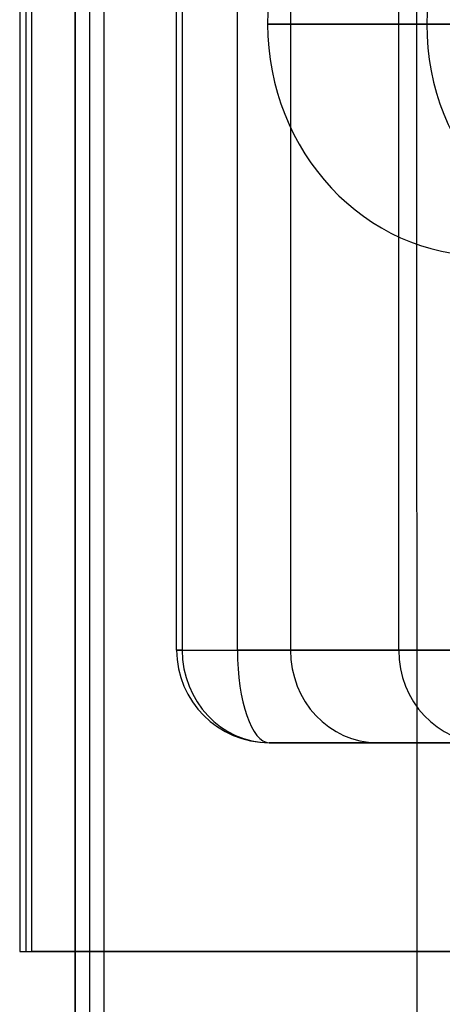
# Model space of a CAD drawing. Units: millimetres. Extents: x -307 to 300, y -48 to 817.
# Drawn here: x -281 to -277, y 84 to 95 of the extents above; entities that cross this region are included whole.
import ezdxf

# ---------------------------------------------------------------- set-up
doc = ezdxf.new("R2010")
doc.units = ezdxf.units.MM
doc.header["$MEASUREMENT"] = 0
doc.layers.add('Predefinito', color=7, linetype='Continuous', true_color=0x000000)

# ---------------------------------------------------------------- blocks, each defined once
blk = doc.blocks.new('Blocco 08')
at = {"layer": 'Predefinito'}
for p, q in [((-279.549, 88.25, 4.476), (-279.549, 131.75, 4.476)), ((-279.488, 131.75, 4.133), (-279.488, 88.25, 4.133)), ((-278.892, 88.25, 5.416), (-278.892, 131.75, 5.416)), ((-278.321, 131.75, 0.94), (-278.321, 88.25, 0.94)), ((-277.154, 88.25, -2.254), (-277.154, 131.75, -2.254)), ((-279.488, 88.25, 4.133), (-277.154, 88.25, -2.254)), ((-266.477, 88.25, 9.952), (-278.892, 88.25, 5.416)), ((-278.892, 88.25, 5.416), (-266.477, 88.25, 9.952)), ((-266.134, 87.25, 9.013), (-278.549, 87.25, 4.476)), ((-278.549, 87.25, 4.476), (-276.215, 87.25, -1.911)), ((-276.559, 87.25, 1.363), (-277.311, 87.25, 1.089))]:
    blk.add_line(p, q, dxfattribs=at)
at = {"layer": 'Predefinito', "extrusion": (-1.82251e-14, 1, 8.47017e-15)}
blk.add_arc((278.549, 4.476, 88.25), 1, 339.9268, 69.9268, dxfattribs=at)
at = {"layer": 'Predefinito'}
blk.add_arc((-278.549, 88.25, 4.476), 1, 180, 270, dxfattribs=at)
at = {"layer": 'Predefinito', "extrusion": (-0.34322, 3.17006e-14, 0.939255)}
blk.add_arc((-88.25, -260.092, 99.808), 1, 270, 360, dxfattribs=at)
at = {"layer": 'Predefinito', "extrusion": (0.939255, 1.49325e-14, 0.34322)}
blk.add_arc((88.25, 99.808, -260.092), 1, 90, 180, dxfattribs=at)
at = {"layer": 'Predefinito', "extrusion": (-0.34322, 0, 0.939255)}
blk.add_arc((-88.25, -260.092, 96.408), 1, 270, 0, dxfattribs=at)
at = {"layer": 'Predefinito', "extrusion": (-5.92912e-14, 1, -1.27575e-13)}
blk.add_arc((276.215, -1.911, 88.25), 1, 249.9268, 339.9268, dxfattribs=at)
at = {"layer": 'Predefinito', "extrusion": (-0.34322, -6.66134e-16, 0.939255)}
blk.add_arc((-88.25, -260.092, 93.008), 1, 270, 0, dxfattribs=at)
blk = doc.blocks.new('Blocco 04')
at = {"layer": 'Predefinito'}
for p, q in [((-280.623, 627, 375.648), (-280.644, 2, 392.014)), ((-280.644, 2, 392.019), (-280.623, 627, 375.653)), ((-280.486, 627, 268.36), (-280.486, 2, 268.36)), ((-280.328, 2, 144.706), (-280.328, 627, 144.706)), ((-280.328, 2, 144.451), (-280.328, 627, 144.451)), ((-281.24, 135, 4.558), (-281.24, 85, 4.558)), ((-281.174, 135, -0.742), (-281.174, 85, -0.742)), ((-281.109, 85, -6.041), (-281.109, 135, -6.041)), ((-275.135, 95, 6.789), (-278.567, 95, 16.181)), ((-278.567, 95, 16.181), (-275.135, 95, 6.789)), ((-278.567, 95, 16.181), (-273.871, 95, 17.897)), ((-281.24, 85, 4.558), (-262.455, 85, 11.422)), ((-281.24, 85, 4.558), (-281.109, 85, -6.041)), ((-281.23, 85, 3.768), (-254.17, 85, 3.803)), ((-251.781, 85, 4.676), (-281.109, 85, -6.041))]:
    blk.add_line(p, q, dxfattribs=at)
at = {"layer": 'Predefinito', "extrusion": (-0.34322, -2.66952e-15, 0.939255)}
blk.add_arc((-95, -253.592, 110.808), 2.5, 90, 270, dxfattribs=at)
at = {"layer": 'Predefinito', "extrusion": (-0.34322, 0, 0.939255)}
for start, end in [(90, 270), (270, 90)]:
    blk.add_arc((-95, -253.592, 105.808), 2.5, start, end, dxfattribs=at)
at = {"layer": 'Predefinito', "extrusion": (-0.34322, 2.66952e-15, 0.939255)}
blk.add_arc((-95, -253.592, 110.808), 2.5, 270, 90, dxfattribs=at)

msp = doc.modelspace()

# ---------------------------------------------------------------- linework, layer by layer
at = {"layer": 'Predefinito'}
msp.add_line((-276.945, 5.076, -74.228), (-277.034, 630.642, -64.433), dxfattribs=at)

# ---------------------------------------------------------------- block references
for name in ['Blocco 04', 'Blocco 08']:
    msp.add_blockref(name, (0, 0), dxfattribs=at)

doc.saveas('drawing.dxf')
